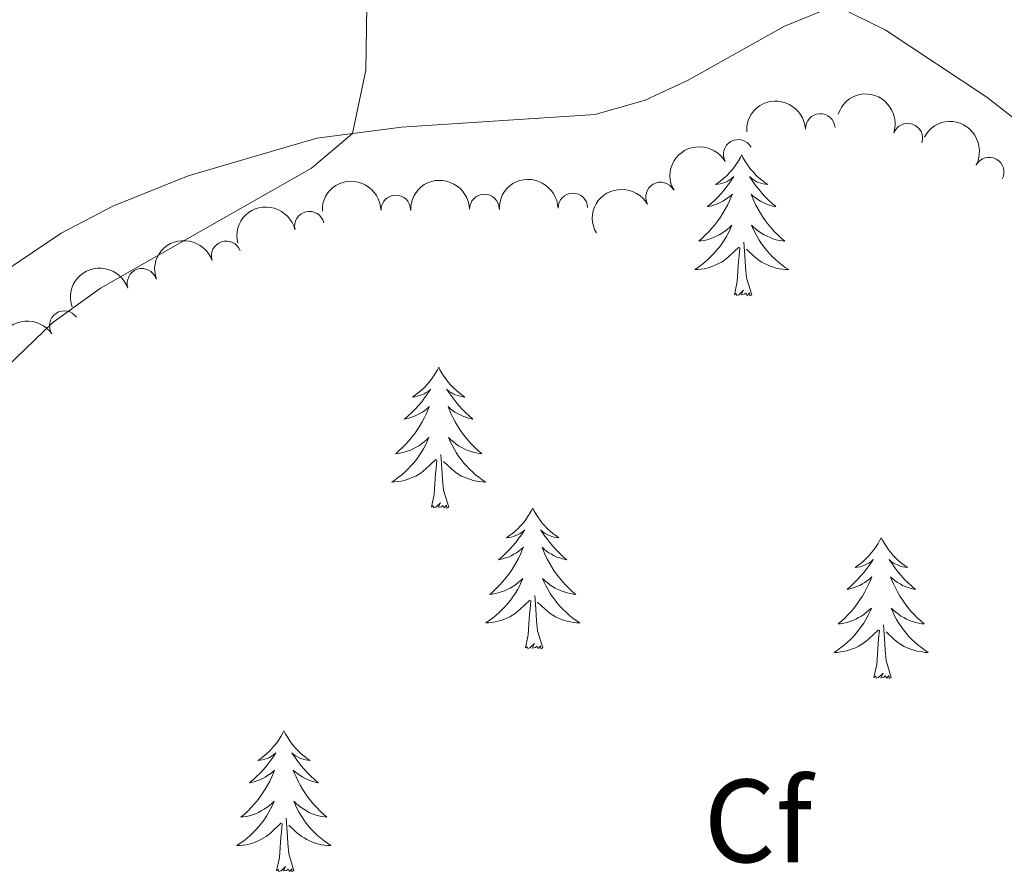
# Model space of a CAD drawing. Units: metres. Extents: x 644537 to 649054, y 713557 to 716620.
# Drawn here: x 647341 to 647424, y 714630 to 714702 of the extents above; entities that cross this region are included whole.
import ezdxf
from ezdxf.enums import TextEntityAlignment as Align

# ---------------------------------------------------------------- set-up
doc = ezdxf.new("R2010")
doc.units = ezdxf.units.M
doc.header["$MEASUREMENT"] = 0
for name, color, linetype, lineweight in [('Carátula', 7, 'Continuous', 5), ('Elementos auxiliares', 7, 'Continuous', 5), ('Entidades rústicas y varios', 7, 'Continuous', 5), ('Relieve y altimetría', 7, 'Continuous', 5), ('Viales y ferrocarril', 7, 'Continuous', 5)]:
    doc.layers.add(name, color=color, linetype=linetype, lineweight=lineweight)
doc.styles.add('Style-arial', font='arial.shx', dxfattribs={"bigfont": 'arialbig.shx'})

msp = doc.modelspace()

# ---------------------------------------------------------------- linework, layer by layer
at = {"layer": 'Carátula', "color": 7, "linetype": 'Continuous', "lineweight": 5}
msp.add_3dface([(644600.3700000001, 713556.81), (649054.3700000001, 713651.1599999999), (648991.48, 716620.5), (644537.47, 716526.1599999999)], dxfattribs=at)
at = {"layer": 'Elementos auxiliares', "color": 250, "linetype": 'Continuous', "lineweight": 5}
msp.add_3dface([(648886.74, 714041.48), (645466.31, 713969.03), (645417.8800000001, 716282.4299999999), (648837.1799999999, 716354.8900000001)], dxfattribs=at)
at = {"layer": 'Entidades rústicas y varios', "color": 92, "linetype": 'Continuous', "lineweight": 5, "flags": 128}
for points in [[(647402.1000000001, 714690.56), (647401.99, 714690.3400000001), (647401.8300000001, 714690.0700000001), (647401.6599999999, 714689.8), (647401.48, 714689.55), (647401.29, 714689.3), (647401.0800000001, 714689.06), (647400.8600000001, 714688.8300000001), (647400.6300000001, 714688.6200000001), (647400.3899999999, 714688.4199999999), (647400.1399999999, 714688.22), (647399.8800000001, 714688.05), (647400.0800000001, 714688.0700000001), (647400.28, 714688.1100000001), (647400.48, 714688.1599999999), (647400.6799999999, 714688.23), (647400.8700000001, 714688.3200000001), (647401.05, 714688.4199999999), (647401.22, 714688.53), (647401.4299999999, 714688.72), (647401.3800000001, 714688.6499999999), (647401.1599999999, 714688.31), (647400.9099999999, 714687.97), (647400.6599999999, 714687.6499999999), (647400.3899999999, 714687.3300000001), (647400.1100000001, 714687.02), (647399.8200000001, 714686.73), (647399.51, 714686.45), (647399.2, 714686.1799999999), (647399.3200000001, 714686.2), (647399.5700000001, 714686.26), (647399.81, 714686.3300000001), (647400.05, 714686.4199999999), (647400.28, 714686.52), (647400.5, 714686.6400000001), (647400.72, 714686.77), (647400.9199999999, 714686.9199999999), (647401.1200000001, 714687.0700000001), (647401.31, 714687.24), (647401.22, 714687.02), (647401.06, 714686.6599999999), (647400.8899999999, 714686.31), (647400.71, 714685.96), (647400.51, 714685.6200000001), (647400.3, 714685.29), (647400.0700000001, 714684.97), (647399.8300000001, 714684.6499999999), (647399.5800000001, 714684.3500000001), (647399.3200000001, 714684.06), (647399.04, 714683.78), (647398.75, 714683.51), (647398.46, 714683.25), (647398.6499999999, 714683.28), (647398.9199999999, 714683.3200000001), (647399.1799999999, 714683.3800000001), (647399.44, 714683.46), (647399.7, 714683.56), (647399.94, 714683.6699999999), (647400.19, 714683.79), (647400.4199999999, 714683.9299999999), (647400.6399999999, 714684.0800000001), (647400.8600000001, 714684.24), (647401.0700000001, 714684.4199999999), (647401.26, 714684.6000000001), (647401.1200000001, 714684.28), (647400.97, 714683.96), (647400.8, 714683.6400000001), (647400.6100000001, 714683.3400000001), (647400.4199999999, 714683.04), (647400.21, 714682.75), (647399.98, 714682.48), (647399.75, 714682.21), (647399.5, 714681.95), (647399.24, 714681.7), (647398.98, 714681.47), (647398.7, 714681.25), (647398.4099999999, 714681.04), (647398.1200000001, 714680.8500000001), (647398.3800000001, 714680.8600000001), (647398.6499999999, 714680.8800000001), (647398.9099999999, 714680.9199999999), (647399.1699999999, 714680.98), (647399.4199999999, 714681.05), (647399.6699999999, 714681.1400000001), (647399.9199999999, 714681.24), (647400.1499999999, 714681.3600000001), (647400.3800000001, 714681.49), (647400.6100000001, 714681.6300000001), (647400.8200000001, 714681.79), (647401.02, 714681.96), (647401.8700000001, 714682.76)], [(647402.1000000001, 714690.56), (647402.21, 714690.3400000001), (647402.3600000001, 714690.0700000001), (647402.53, 714689.8), (647402.71, 714689.55), (647402.9099999999, 714689.3), (647403.1200000001, 714689.06), (647403.3300000001, 714688.8300000001), (647403.56, 714688.6200000001), (647403.8, 714688.4199999999), (647404.06, 714688.22), (647404.3200000001, 714688.05), (647404.1200000001, 714688.0700000001), (647403.9099999999, 714688.1100000001), (647403.71, 714688.1599999999), (647403.52, 714688.23), (647403.3300000001, 714688.3200000001), (647403.1499999999, 714688.4199999999), (647402.98, 714688.53), (647402.77, 714688.72), (647402.81, 714688.6499999999), (647403.04, 714688.31), (647403.28, 714687.97), (647403.54, 714687.6499999999), (647403.81, 714687.3300000001), (647404.0900000001, 714687.02), (647404.3800000001, 714686.73), (647404.6799999999, 714686.45), (647405, 714686.1799999999), (647404.8700000001, 714686.2), (647404.6300000001, 714686.26), (647404.3800000001, 714686.3300000001), (647404.1499999999, 714686.4199999999), (647403.9199999999, 714686.52), (647403.69, 714686.6400000001), (647403.48, 714686.77), (647403.27, 714686.9199999999), (647403.0700000001, 714687.0700000001), (647402.8899999999, 714687.24), (647402.98, 714687.02), (647403.1300000001, 714686.6599999999), (647403.3, 714686.31), (647403.49, 714685.96), (647403.69, 714685.6200000001), (647403.8999999999, 714685.29), (647404.1300000001, 714684.97), (647404.3600000001, 714684.6499999999), (647404.6200000001, 714684.3500000001), (647404.8800000001, 714684.06), (647405.1599999999, 714683.78), (647405.44, 714683.51), (647405.74, 714683.25), (647405.54, 714683.28), (647405.28, 714683.3200000001), (647405.01, 714683.3800000001), (647404.75, 714683.46), (647404.5, 714683.56), (647404.25, 714683.6699999999), (647404.01, 714683.79), (647403.78, 714683.9299999999), (647403.55, 714684.0800000001), (647403.3400000001, 714684.24), (647403.1300000001, 714684.4199999999), (647402.9299999999, 714684.6000000001), (647403.0800000001, 714684.28), (647403.23, 714683.96), (647403.3999999999, 714683.6400000001), (647403.5800000001, 714683.3400000001), (647403.78, 714683.04), (647403.99, 714682.75), (647404.21, 714682.48), (647404.45, 714682.21), (647404.69, 714681.95), (647404.95, 714681.7), (647405.22, 714681.47), (647405.5, 714681.25), (647405.79, 714681.04), (647406.0800000001, 714680.8500000001), (647405.81, 714680.8600000001), (647405.55, 714680.8800000001), (647405.29, 714680.9199999999), (647405.03, 714680.98), (647404.77, 714681.05), (647404.52, 714681.1400000001), (647404.28, 714681.24), (647404.04, 714681.3600000001), (647403.81, 714681.49), (647403.5900000001, 714681.6300000001), (647403.3800000001, 714681.79), (647403.1699999999, 714681.96), (647402.52, 714682.5800000001)], [(647401.48, 714678.71), (647401.72, 714679.8300000001), (647401.8400000001, 714681.5700000001), (647401.8800000001, 714682), (647401.95, 714682.73)], [(647402.95, 714678.71), (647402.52, 714680.1499999999), (647402.4299999999, 714681.06), (647402.3800000001, 714682), (647402.28, 714683.1699999999)], [(647402.95, 714678.71), (647402.78, 714678.6400000001), (647402.76, 714678.8800000001), (647402.5700000001, 714678.6599999999), (647402.44, 714678.8600000001), (647402.3200000001, 714678.76), (647402.05, 714678.7), (647402.25, 714679.1000000001), (647401.8600000001, 714678.72), (647401.6799999999, 714678.6599999999), (647401.6399999999, 714678.8200000001), (647401.48, 714678.71)], [(647376.44, 714672.5800000001), (647376.3300000001, 714672.3600000001), (647376.1699999999, 714672.0800000001), (647376.01, 714671.8200000001), (647375.8200000001, 714671.56), (647375.6300000001, 714671.31), (647375.4199999999, 714671.0700000001), (647375.2, 714670.8500000001), (647374.97, 714670.6300000001), (647374.73, 714670.4299999999), (647374.48, 714670.24), (647374.22, 714670.06), (647374.4199999999, 714670.0800000001), (647374.6200000001, 714670.1200000001), (647374.8200000001, 714670.1799999999), (647375.02, 714670.24), (647375.21, 714670.3300000001), (647375.3899999999, 714670.4299999999), (647375.56, 714670.54), (647375.77, 714670.73), (647375.73, 714670.6699999999), (647375.5, 714670.3200000001), (647375.25, 714669.99), (647375, 714669.6599999999), (647374.73, 714669.3400000001), (647374.45, 714669.04), (647374.1599999999, 714668.74), (647373.8600000001, 714668.46), (647373.54, 714668.19), (647373.6699999999, 714668.21), (647373.9099999999, 714668.27), (647374.1499999999, 714668.3400000001), (647374.3899999999, 714668.4299999999), (647374.6200000001, 714668.54), (647374.8400000001, 714668.6499999999), (647375.06, 714668.78), (647375.27, 714668.9299999999), (647375.46, 714669.0900000001), (647375.6499999999, 714669.26), (647375.56, 714669.04), (647375.4099999999, 714668.6699999999), (647375.24, 714668.3200000001), (647375.05, 714667.97), (647374.8500000001, 714667.6300000001), (647374.6399999999, 714667.3), (647374.4099999999, 714666.98), (647374.1699999999, 714666.6699999999), (647373.9199999999, 714666.3600000001), (647373.6599999999, 714666.0700000001), (647373.3800000001, 714665.79), (647373.1000000001, 714665.52), (647372.8, 714665.26), (647373, 714665.29), (647373.26, 714665.3400000001), (647373.52, 714665.3999999999), (647373.78, 714665.48), (647374.04, 714665.5700000001), (647374.29, 714665.6799999999), (647374.53, 714665.8), (647374.76, 714665.94), (647374.99, 714666.0900000001), (647375.2, 714666.26), (647375.4099999999, 714666.4299999999), (647375.6000000001, 714666.6200000001), (647375.46, 714666.29), (647375.31, 714665.97), (647375.1399999999, 714665.6599999999), (647374.96, 714665.3500000001), (647374.76, 714665.06), (647374.55, 714664.77), (647374.3300000001, 714664.49), (647374.0900000001, 714664.22), (647373.8400000001, 714663.96), (647373.5900000001, 714663.72), (647373.3200000001, 714663.48), (647373.04, 714663.26), (647372.75, 714663.05), (647372.46, 714662.8600000001), (647372.72, 714662.8700000001), (647372.99, 714662.8999999999), (647373.25, 714662.94), (647373.51, 714662.99), (647373.76, 714663.0700000001), (647374.01, 714663.1499999999), (647374.26, 714663.26), (647374.5, 714663.3700000001), (647374.73, 714663.5), (647374.95, 714663.6499999999), (647375.1599999999, 714663.81), (647375.3600000001, 714663.98), (647376.21, 714664.78)], [(647376.44, 714672.5800000001), (647376.55, 714672.3600000001), (647376.71, 714672.0800000001), (647376.8700000001, 714671.8200000001), (647377.06, 714671.56), (647377.25, 714671.31), (647377.46, 714671.0700000001), (647377.6799999999, 714670.8500000001), (647377.9099999999, 714670.6300000001), (647378.1499999999, 714670.4299999999), (647378.3999999999, 714670.24), (647378.6599999999, 714670.06), (647378.46, 714670.0800000001), (647378.26, 714670.1200000001), (647378.06, 714670.1799999999), (647377.8600000001, 714670.24), (647377.6699999999, 714670.3300000001), (647377.49, 714670.4299999999), (647377.3200000001, 714670.54), (647377.1100000001, 714670.73), (647377.1499999999, 714670.6699999999), (647377.3800000001, 714670.3200000001), (647377.6300000001, 714669.99), (647377.8800000001, 714669.6599999999), (647378.1499999999, 714669.3400000001), (647378.4299999999, 714669.04), (647378.72, 714668.74), (647379.02, 714668.46), (647379.3400000001, 714668.19), (647379.21, 714668.21), (647378.97, 714668.27), (647378.73, 714668.3400000001), (647378.49, 714668.4299999999), (647378.26, 714668.54), (647378.04, 714668.6499999999), (647377.8200000001, 714668.78), (647377.6100000001, 714668.9299999999), (647377.4199999999, 714669.0900000001), (647377.23, 714669.26), (647377.3200000001, 714669.04), (647377.47, 714668.6699999999), (647377.6399999999, 714668.3200000001), (647377.8300000001, 714667.97), (647378.03, 714667.6300000001), (647378.24, 714667.3), (647378.47, 714666.98), (647378.71, 714666.6699999999), (647378.96, 714666.3600000001), (647379.22, 714666.0700000001), (647379.5, 714665.79), (647379.78, 714665.52), (647380.0800000001, 714665.26), (647379.8800000001, 714665.29), (647379.6200000001, 714665.3400000001), (647379.3600000001, 714665.3999999999), (647379.1000000001, 714665.48), (647378.8400000001, 714665.5700000001), (647378.5900000001, 714665.6799999999), (647378.3500000001, 714665.8), (647378.1200000001, 714665.94), (647377.8899999999, 714666.0900000001), (647377.6799999999, 714666.26), (647377.47, 714666.4299999999), (647377.28, 714666.6200000001), (647377.4199999999, 714666.29), (647377.5700000001, 714665.97), (647377.74, 714665.6599999999), (647377.9199999999, 714665.3500000001), (647378.1200000001, 714665.06), (647378.3300000001, 714664.77), (647378.55, 714664.49), (647378.79, 714664.22), (647379.04, 714663.96), (647379.29, 714663.72), (647379.56, 714663.48), (647379.8400000001, 714663.26), (647380.1300000001, 714663.05), (647380.4199999999, 714662.8600000001), (647380.1599999999, 714662.8700000001), (647379.8899999999, 714662.8999999999), (647379.6300000001, 714662.94), (647379.3700000001, 714662.99), (647379.1200000001, 714663.0700000001), (647378.8700000001, 714663.1499999999), (647378.6200000001, 714663.26), (647378.3800000001, 714663.3700000001), (647378.1499999999, 714663.5), (647377.9299999999, 714663.6499999999), (647377.72, 714663.81), (647377.52, 714663.98), (647376.8600000001, 714664.6000000001)], [(647377.29, 714660.73), (647376.8600000001, 714662.1699999999), (647376.77, 714663.0700000001), (647376.72, 714664.02), (647376.6200000001, 714665.1799999999)], [(647375.8200000001, 714660.73), (647376.0700000001, 714661.8400000001), (647376.1799999999, 714663.5900000001), (647376.23, 714664.02), (647376.29, 714664.74)], [(647377.29, 714660.73), (647377.1200000001, 714660.6599999999), (647377.1000000001, 714660.8999999999), (647376.9099999999, 714660.6799999999), (647376.79, 714660.8800000001), (647376.6699999999, 714660.77), (647376.3999999999, 714660.72), (647376.5900000001, 714661.1100000001), (647376.21, 714660.73), (647376.02, 714660.6799999999), (647375.98, 714660.8400000001), (647375.8200000001, 714660.73)], [(647384.3999999999, 714660.6599999999), (647384.29, 714660.44), (647384.1300000001, 714660.1599999999), (647383.97, 714659.8999999999), (647383.78, 714659.6400000001), (647383.5900000001, 714659.3900000001), (647383.3800000001, 714659.1599999999), (647383.1599999999, 714658.9299999999), (647382.9299999999, 714658.71), (647382.69, 714658.51), (647382.44, 714658.3200000001), (647382.1799999999, 714658.1400000001), (647382.3800000001, 714658.1599999999), (647382.5800000001, 714658.2), (647382.78, 714658.26), (647382.98, 714658.3300000001), (647383.1699999999, 714658.4099999999), (647383.3500000001, 714658.51), (647383.52, 714658.6200000001), (647383.73, 714658.81), (647383.69, 714658.75), (647383.46, 714658.3999999999), (647383.21, 714658.0700000001), (647382.96, 714657.74), (647382.69, 714657.4199999999), (647382.4099999999, 714657.1200000001), (647382.1200000001, 714656.8300000001), (647381.8200000001, 714656.54), (647381.5, 714656.27), (647381.6300000001, 714656.3), (647381.8700000001, 714656.3500000001), (647382.1100000001, 714656.4299999999), (647382.3500000001, 714656.51), (647382.5800000001, 714656.6200000001), (647382.8, 714656.74), (647383.02, 714656.8700000001), (647383.23, 714657.01), (647383.4199999999, 714657.1699999999), (647383.6100000001, 714657.3400000001), (647383.52, 714657.1200000001), (647383.3700000001, 714656.76), (647383.2, 714656.3999999999), (647383.01, 714656.05), (647382.81, 714655.71), (647382.6000000001, 714655.3800000001), (647382.3700000001, 714655.06), (647382.1300000001, 714654.75), (647381.8800000001, 714654.45), (647381.6200000001, 714654.1499999999), (647381.3400000001, 714653.8700000001), (647381.06, 714653.6000000001), (647380.76, 714653.3400000001), (647380.96, 714653.3700000001), (647381.22, 714653.4199999999), (647381.48, 714653.48), (647381.74, 714653.56), (647382, 714653.6499999999), (647382.25, 714653.76), (647382.49, 714653.8800000001), (647382.72, 714654.02), (647382.95, 714654.1699999999), (647383.1599999999, 714654.3400000001), (647383.3700000001, 714654.51), (647383.56, 714654.7), (647383.4199999999, 714654.3700000001), (647383.27, 714654.05), (647383.1000000001, 714653.74), (647382.9199999999, 714653.4299999999), (647382.72, 714653.1400000001), (647382.51, 714652.8500000001), (647382.29, 714652.5700000001), (647382.05, 714652.3), (647381.8, 714652.04), (647381.55, 714651.8), (647381.28, 714651.56), (647381, 714651.3400000001), (647380.71, 714651.1300000001), (647380.4199999999, 714650.94), (647380.6799999999, 714650.95), (647380.95, 714650.98), (647381.21, 714651.02), (647381.47, 714651.0800000001), (647381.72, 714651.1499999999), (647381.97, 714651.23), (647382.22, 714651.3400000001), (647382.46, 714651.45), (647382.69, 714651.5800000001), (647382.9099999999, 714651.73), (647383.1200000001, 714651.8900000001), (647383.3200000001, 714652.06), (647384.1699999999, 714652.8600000001)], [(647384.3999999999, 714660.6599999999), (647384.51, 714660.44), (647384.6699999999, 714660.1599999999), (647384.8300000001, 714659.8999999999), (647385.02, 714659.6400000001), (647385.21, 714659.3900000001), (647385.4199999999, 714659.1599999999), (647385.6399999999, 714658.9299999999), (647385.8700000001, 714658.71), (647386.1100000001, 714658.51), (647386.3600000001, 714658.3200000001), (647386.6200000001, 714658.1400000001), (647386.4199999999, 714658.1599999999), (647386.22, 714658.2), (647386.02, 714658.26), (647385.8200000001, 714658.3300000001), (647385.6300000001, 714658.4099999999), (647385.45, 714658.51), (647385.28, 714658.6200000001), (647385.0700000001, 714658.81), (647385.1100000001, 714658.75), (647385.3400000001, 714658.3999999999), (647385.5900000001, 714658.0700000001), (647385.8400000001, 714657.74), (647386.1100000001, 714657.4199999999), (647386.3899999999, 714657.1200000001), (647386.6799999999, 714656.8300000001), (647386.98, 714656.54), (647387.3, 714656.27), (647387.1699999999, 714656.3), (647386.9299999999, 714656.3500000001), (647386.69, 714656.4299999999), (647386.45, 714656.51), (647386.22, 714656.6200000001), (647386, 714656.74), (647385.78, 714656.8700000001), (647385.5700000001, 714657.01), (647385.3800000001, 714657.1699999999), (647385.19, 714657.3400000001), (647385.28, 714657.1200000001), (647385.4299999999, 714656.76), (647385.6000000001, 714656.3999999999), (647385.79, 714656.05), (647385.99, 714655.71), (647386.2, 714655.3800000001), (647386.4299999999, 714655.06), (647386.6699999999, 714654.75), (647386.9199999999, 714654.45), (647387.1799999999, 714654.1499999999), (647387.46, 714653.8700000001), (647387.74, 714653.6000000001), (647388.04, 714653.3400000001), (647387.8400000001, 714653.3700000001), (647387.5800000001, 714653.4199999999), (647387.3200000001, 714653.48), (647387.06, 714653.56), (647386.8, 714653.6499999999), (647386.55, 714653.76), (647386.31, 714653.8800000001), (647386.0800000001, 714654.02), (647385.8500000001, 714654.1699999999), (647385.6399999999, 714654.3400000001), (647385.4299999999, 714654.51), (647385.24, 714654.7), (647385.3800000001, 714654.3700000001), (647385.53, 714654.05), (647385.7, 714653.74), (647385.8800000001, 714653.4299999999), (647386.0800000001, 714653.1400000001), (647386.29, 714652.8500000001), (647386.51, 714652.5700000001), (647386.75, 714652.3), (647387, 714652.04), (647387.25, 714651.8), (647387.52, 714651.56), (647387.8, 714651.3400000001), (647388.0900000001, 714651.1300000001), (647388.3800000001, 714650.94), (647388.1200000001, 714650.95), (647387.8500000001, 714650.98), (647387.5900000001, 714651.02), (647387.3300000001, 714651.0800000001), (647387.0800000001, 714651.1499999999), (647386.8300000001, 714651.23), (647386.5800000001, 714651.3400000001), (647386.3400000001, 714651.45), (647386.1100000001, 714651.5800000001), (647385.8899999999, 714651.73), (647385.6799999999, 714651.8900000001), (647385.48, 714652.06), (647384.8200000001, 714652.6799999999)], [(647413.9199999999, 714658.1499999999), (647413.8, 714657.9299999999), (647413.6499999999, 714657.6599999999), (647413.48, 714657.3900000001), (647413.3, 714657.1300000001), (647413.1000000001, 714656.8800000001), (647412.8999999999, 714656.6499999999), (647412.6799999999, 714656.4199999999), (647412.45, 714656.2), (647412.21, 714656), (647411.96, 714655.81), (647411.7, 714655.6300000001), (647411.8999999999, 714655.6599999999), (647412.1000000001, 714655.69), (647412.3, 714655.75), (647412.49, 714655.8200000001), (647412.6799999999, 714655.8999999999), (647412.8600000001, 714656), (647413.04, 714656.1100000001), (647413.24, 714656.3), (647413.2, 714656.24), (647412.97, 714655.8999999999), (647412.73, 714655.56), (647412.47, 714655.23), (647412.2, 714654.9199999999), (647411.9199999999, 714654.6100000001), (647411.6300000001, 714654.3200000001), (647411.3300000001, 714654.04), (647411.02, 714653.76), (647411.1399999999, 714653.79), (647411.3899999999, 714653.8400000001), (647411.6300000001, 714653.9199999999), (647411.8600000001, 714654.01), (647412.1000000001, 714654.1100000001), (647412.3200000001, 714654.23), (647412.54, 714654.3600000001), (647412.74, 714654.5), (647412.94, 714654.6599999999), (647413.1300000001, 714654.8300000001), (647413.04, 714654.6100000001), (647412.8800000001, 714654.25), (647412.71, 714653.8900000001), (647412.53, 714653.55), (647412.3300000001, 714653.21), (647412.1100000001, 714652.8800000001), (647411.8899999999, 714652.55), (647411.6499999999, 714652.24), (647411.3999999999, 714651.94), (647411.1300000001, 714651.6499999999), (647410.8600000001, 714651.3600000001), (647410.5700000001, 714651.1000000001), (647410.27, 714650.8400000001), (647410.47, 714650.8600000001), (647410.74, 714650.9099999999), (647411, 714650.97), (647411.26, 714651.05), (647411.51, 714651.1400000001), (647411.76, 714651.25), (647412, 714651.3800000001), (647412.24, 714651.51), (647412.46, 714651.6599999999), (647412.6799999999, 714651.8300000001), (647412.8800000001, 714652), (647413.0800000001, 714652.19), (647412.94, 714651.8600000001), (647412.78, 714651.54), (647412.6100000001, 714651.23), (647412.4299999999, 714650.9199999999), (647412.23, 714650.6300000001), (647412.02, 714650.3400000001), (647411.8, 714650.06), (647411.5700000001, 714649.79), (647411.3200000001, 714649.54), (647411.06, 714649.29), (647410.79, 714649.06), (647410.51, 714648.8400000001), (647410.22, 714648.6300000001), (647409.94, 714648.44), (647410.2, 714648.44), (647410.46, 714648.47), (647410.72, 714648.51), (647410.98, 714648.5700000001), (647411.24, 714648.6400000001), (647411.49, 714648.73), (647411.73, 714648.8300000001), (647411.97, 714648.94), (647412.2, 714649.0800000001), (647412.4199999999, 714649.22), (647412.6399999999, 714649.3800000001), (647412.8400000001, 714649.55), (647413.69, 714650.3500000001)], [(647413.9199999999, 714658.1499999999), (647414.03, 714657.9299999999), (647414.1799999999, 714657.6599999999), (647414.3500000001, 714657.3900000001), (647414.53, 714657.1300000001), (647414.72, 714656.8800000001), (647414.9299999999, 714656.6499999999), (647415.1499999999, 714656.4199999999), (647415.3800000001, 714656.2), (647415.6200000001, 714656), (647415.8700000001, 714655.81), (647416.1300000001, 714655.6300000001), (647415.9299999999, 714655.6599999999), (647415.73, 714655.69), (647415.53, 714655.75), (647415.3400000001, 714655.8200000001), (647415.1499999999, 714655.8999999999), (647414.97, 714656), (647414.79, 714656.1100000001), (647414.5900000001, 714656.3), (647414.6300000001, 714656.24), (647414.8600000001, 714655.8999999999), (647415.1000000001, 714655.56), (647415.3600000001, 714655.23), (647415.6200000001, 714654.9199999999), (647415.8999999999, 714654.6100000001), (647416.2, 714654.3200000001), (647416.5, 714654.04), (647416.81, 714653.76), (647416.69, 714653.79), (647416.44, 714653.8400000001), (647416.2, 714653.9199999999), (647415.96, 714654.01), (647415.73, 714654.1100000001), (647415.51, 714654.23), (647415.3, 714654.3600000001), (647415.0900000001, 714654.5), (647414.8899999999, 714654.6599999999), (647414.7, 714654.8300000001), (647414.79, 714654.6100000001), (647414.95, 714654.25), (647415.1200000001, 714653.8900000001), (647415.3, 714653.55), (647415.5, 714653.21), (647415.72, 714652.8800000001), (647415.94, 714652.55), (647416.1799999999, 714652.24), (647416.4299999999, 714651.94), (647416.7, 714651.6499999999), (647416.97, 714651.3600000001), (647417.26, 714651.1000000001), (647417.56, 714650.8400000001), (647417.3600000001, 714650.8600000001), (647417.0900000001, 714650.9099999999), (647416.8300000001, 714650.97), (647416.5700000001, 714651.05), (647416.3200000001, 714651.1400000001), (647416.0700000001, 714651.25), (647415.8300000001, 714651.3800000001), (647415.5900000001, 714651.51), (647415.3700000001, 714651.6599999999), (647415.1499999999, 714651.8300000001), (647414.95, 714652), (647414.75, 714652.19), (647414.8899999999, 714651.8600000001), (647415.05, 714651.54), (647415.22, 714651.23), (647415.3999999999, 714650.9199999999), (647415.6000000001, 714650.6300000001), (647415.81, 714650.3400000001), (647416.03, 714650.06), (647416.26, 714649.79), (647416.51, 714649.54), (647416.77, 714649.29), (647417.04, 714649.06), (647417.3200000001, 714648.8400000001), (647417.6000000001, 714648.6300000001), (647417.8999999999, 714648.44), (647417.6300000001, 714648.44), (647417.3700000001, 714648.47), (647417.1000000001, 714648.51), (647416.8500000001, 714648.5700000001), (647416.5900000001, 714648.6400000001), (647416.3400000001, 714648.73), (647416.1000000001, 714648.8300000001), (647415.8600000001, 714648.94), (647415.6300000001, 714649.0800000001), (647415.4099999999, 714649.22), (647415.19, 714649.3800000001), (647414.99, 714649.55), (647414.3300000001, 714650.1699999999)], [(647383.78, 714648.81), (647384.03, 714649.9199999999), (647384.1399999999, 714651.6699999999), (647384.19, 714652.1000000001), (647384.25, 714652.8200000001)], [(647385.25, 714648.81), (647384.8200000001, 714650.25), (647384.73, 714651.1499999999), (647384.6799999999, 714652.1000000001), (647384.5800000001, 714653.26)], [(647413.3, 714646.3), (647413.54, 714647.4199999999), (647413.6499999999, 714649.1599999999), (647413.7, 714649.5900000001), (647413.76, 714650.3200000001)], [(647414.77, 714646.3), (647414.3400000001, 714647.74), (647414.25, 714648.6400000001), (647414.2, 714649.5900000001), (647414.1000000001, 714650.76)], [(647385.25, 714648.81), (647385.0800000001, 714648.74), (647385.06, 714648.98), (647384.8700000001, 714648.76), (647384.75, 714648.96), (647384.6300000001, 714648.8500000001), (647384.3600000001, 714648.8), (647384.55, 714649.19), (647384.1699999999, 714648.81), (647383.98, 714648.76), (647383.94, 714648.9199999999), (647383.78, 714648.81)], [(647414.77, 714646.3), (647414.5900000001, 714646.23), (647414.5700000001, 714646.47), (647414.3800000001, 714646.25), (647414.26, 714646.45), (647414.1399999999, 714646.3400000001), (647413.8700000001, 714646.29), (647414.0700000001, 714646.6799999999), (647413.6799999999, 714646.3), (647413.49, 714646.25), (647413.45, 714646.4099999999), (647413.3, 714646.3)], [(647363.3300000001, 714641.79), (647363.22, 714641.5700000001), (647363.0700000001, 714641.3), (647362.8999999999, 714641.03), (647362.72, 714640.77), (647362.52, 714640.52), (647362.3200000001, 714640.29), (647362.1000000001, 714640.06), (647361.8700000001, 714639.8400000001), (647361.6300000001, 714639.6400000001), (647361.3800000001, 714639.45), (647361.1200000001, 714639.27), (647361.31, 714639.3), (647361.52, 714639.3300000001), (647361.72, 714639.3900000001), (647361.9099999999, 714639.46), (647362.1000000001, 714639.54), (647362.28, 714639.6400000001), (647362.46, 714639.75), (647362.6599999999, 714639.94), (647362.6200000001, 714639.8800000001), (647362.3899999999, 714639.54), (647362.1499999999, 714639.2), (647361.8899999999, 714638.8700000001), (647361.6200000001, 714638.56), (647361.3400000001, 714638.25), (647361.05, 714637.96), (647360.75, 714637.6799999999), (647360.4299999999, 714637.3999999999), (647360.56, 714637.4299999999), (647360.8, 714637.48), (647361.05, 714637.56), (647361.28, 714637.6499999999), (647361.51, 714637.75), (647361.74, 714637.8700000001), (647361.95, 714638), (647362.1599999999, 714638.1400000001), (647362.3600000001, 714638.3), (647362.54, 714638.47), (647362.46, 714638.25), (647362.3, 714637.8900000001), (647362.1300000001, 714637.53), (647361.94, 714637.19), (647361.74, 714636.8500000001), (647361.53, 714636.52), (647361.3, 714636.19), (647361.06, 714635.8800000001), (647360.81, 714635.5800000001), (647360.55, 714635.29), (647360.28, 714635), (647359.99, 714634.74), (647359.69, 714634.48), (647359.8899999999, 714634.5), (647360.1499999999, 714634.55), (647360.4199999999, 714634.6100000001), (647360.6799999999, 714634.69), (647360.9299999999, 714634.78), (647361.1799999999, 714634.8900000001), (647361.4199999999, 714635.02), (647361.6499999999, 714635.1499999999), (647361.8800000001, 714635.3), (647362.1000000001, 714635.47), (647362.3, 714635.6400000001), (647362.5, 714635.8300000001), (647362.3600000001, 714635.5), (647362.2, 714635.1799999999), (647362.03, 714634.8700000001), (647361.8500000001, 714634.56), (647361.6499999999, 714634.27), (647361.44, 714633.98), (647361.22, 714633.7), (647360.98, 714633.4299999999), (647360.74, 714633.1799999999), (647360.48, 714632.9299999999), (647360.21, 714632.7), (647359.9299999999, 714632.48), (647359.6399999999, 714632.27), (647359.3500000001, 714632.0800000001), (647359.6200000001, 714632.0800000001), (647359.8800000001, 714632.1100000001), (647360.1399999999, 714632.1499999999), (647360.3999999999, 714632.21), (647360.6599999999, 714632.28), (647360.9099999999, 714632.3700000001), (647361.1499999999, 714632.47), (647361.3899999999, 714632.5800000001), (647361.6200000001, 714632.72), (647361.8400000001, 714632.8600000001), (647362.05, 714633.02), (647362.26, 714633.19), (647363.1000000001, 714633.99)], [(647363.3300000001, 714641.79), (647363.44, 714641.5700000001), (647363.6000000001, 714641.3), (647363.77, 714641.03), (647363.95, 714640.77), (647364.1399999999, 714640.52), (647364.3500000001, 714640.29), (647364.5700000001, 714640.06), (647364.8, 714639.8400000001), (647365.04, 714639.6400000001), (647365.29, 714639.45), (647365.55, 714639.27), (647365.3500000001, 714639.3), (647365.1499999999, 714639.3300000001), (647364.95, 714639.3900000001), (647364.75, 714639.46), (647364.56, 714639.54), (647364.3800000001, 714639.6400000001), (647364.21, 714639.75), (647364, 714639.94), (647364.04, 714639.8800000001), (647364.28, 714639.54), (647364.52, 714639.2), (647364.77, 714638.8700000001), (647365.04, 714638.56), (647365.3200000001, 714638.25), (647365.6100000001, 714637.96), (647365.9199999999, 714637.6799999999), (647366.23, 714637.3999999999), (647366.1100000001, 714637.4299999999), (647365.8600000001, 714637.48), (647365.6200000001, 714637.56), (647365.3800000001, 714637.6499999999), (647365.1499999999, 714637.75), (647364.9299999999, 714637.8700000001), (647364.71, 714638), (647364.5, 714638.1400000001), (647364.31, 714638.3), (647364.1200000001, 714638.47), (647364.21, 714638.25), (647364.3600000001, 714637.8900000001), (647364.54, 714637.53), (647364.72, 714637.19), (647364.9199999999, 714636.8500000001), (647365.1300000001, 714636.52), (647365.3600000001, 714636.19), (647365.6000000001, 714635.8800000001), (647365.8500000001, 714635.5800000001), (647366.1100000001, 714635.29), (647366.3899999999, 714635), (647366.6799999999, 714634.74), (647366.97, 714634.48), (647366.78, 714634.5), (647366.51, 714634.55), (647366.25, 714634.6100000001), (647365.99, 714634.69), (647365.73, 714634.78), (647365.48, 714634.8900000001), (647365.24, 714635.02), (647365.01, 714635.1499999999), (647364.78, 714635.3), (647364.5700000001, 714635.47), (647364.3600000001, 714635.6400000001), (647364.1699999999, 714635.8300000001), (647364.31, 714635.5), (647364.46, 714635.1799999999), (647364.6300000001, 714634.8700000001), (647364.8200000001, 714634.56), (647365.01, 714634.27), (647365.22, 714633.98), (647365.45, 714633.7), (647365.6799999999, 714633.4299999999), (647365.9299999999, 714633.1799999999), (647366.1799999999, 714632.9299999999), (647366.45, 714632.7), (647366.73, 714632.48), (647367.02, 714632.27), (647367.31, 714632.0800000001), (647367.05, 714632.0800000001), (647366.78, 714632.1100000001), (647366.52, 714632.1499999999), (647366.26, 714632.21), (647366.01, 714632.28), (647365.76, 714632.3700000001), (647365.51, 714632.47), (647365.28, 714632.5800000001), (647365.05, 714632.72), (647364.8200000001, 714632.8600000001), (647364.6100000001, 714633.02), (647364.4099999999, 714633.19), (647363.75, 714633.81)], [(647364.1799999999, 714629.94), (647363.75, 714631.3800000001), (647363.6599999999, 714632.28), (647363.6200000001, 714633.23), (647363.52, 714634.3999999999)], [(647362.71, 714629.94), (647362.96, 714631.06), (647363.0700000001, 714632.8), (647363.1200000001, 714633.23), (647363.1799999999, 714633.96)], [(647364.1799999999, 714629.94), (647364.01, 714629.8700000001), (647363.99, 714630.1100000001), (647363.8, 714629.8900000001), (647363.6799999999, 714630.0900000001), (647363.56, 714629.98), (647363.29, 714629.9299999999), (647363.48, 714630.3200000001), (647363.1000000001, 714629.94), (647362.9099999999, 714629.8900000001), (647362.8700000001, 714630.05), (647362.71, 714629.94)]]:
    msp.add_lwpolyline(points, dxfattribs=at)
at = {"layer": 'Entidades rústicas y varios', "color": 92, "linetype": 'Continuous', "lineweight": 5}
for points in [[(647409.1499999999, 714702.8400000001, 481.18), (647405.72, 714701.46, 481.09), (647397.5700000001, 714696.8900000001, 480.83), (647393.9299999999, 714695.19, 480.72), (647389.69, 714693.98, 480.69), (647373.29, 714692.9199999999, 480.15), (647366.1100000001, 714691.98, 479.89), (647355.21, 714688.78, 479.49), (647348.8500000001, 714686.21, 479.21), (647344.46, 714683.9299999999, 478.91), (647339.6100000001, 714680.6599999999, 478.79), (647333.27, 714674.8900000001, 478.55), (647319.6699999999, 714658.6599999999, 478.13), (647316.6699999999, 714655.77, 477.94), (647315.55, 714655.78, 477.94), (647314.3200000001, 714657.3999999999, 477.97), (647310.75, 714676.3999999999, 478.32), (647309.5800000001, 714682.48, 478.27), (647299.46, 714723.1499999999, 478.69)], [(647427.3899999999, 714691.9199999999, 482.03), (647422.8700000001, 714695.45, 481.91), (647414.24, 714701.1599999999, 481.49), (647410.5, 714702.98, 481.35)]]:
    msp.add_polyline3d(points, dxfattribs=at)
at = {"layer": 'Entidades rústicas y varios', "color": 92, "linetype": 'Continuous', "lineweight": 5, "extrusion": (-0.1518531750875716, -0.1673671264968768, 0.974129795347623)}
msp.add_arc((-770.0748417258146, 939485.6393514536, -217451.6154473229), 2.516055640060343, 45.36446333574661, 225.9090503451192, dxfattribs=at)
at = {"layer": 'Entidades rústicas y varios', "color": 92, "linetype": 'Continuous', "lineweight": 5, "extrusion": (-0.2030022723451989, -0.09930367182880975, 0.974129795347623)}
msp.add_arc((-357512.1186650707, 872549.1604346125, -201922.7512146283), 2.516055640060341, 45.36446333574664, 225.9090503451193, dxfattribs=at)
at = {"layer": 'Entidades rústicas y varios', "color": 92, "linetype": 'Continuous', "lineweight": 5}
for centre, radius, start, end in [((647408.758495386, 714692.8008732616, 487.975434814082), 1.250091938746998, 3.135419129088918, 182.3489735480843), ((647416.1644465579, 714691.9863569788, 488.18), 1.250091938746998, 341.4197938060186, 160.6333482250139), ((647401.8028564579, 714690.6050105314, 487.8716916027513), 1.250091938746999, 29.72225564897968, 208.9358100679751), ((647423.061936222, 714689.1059505674, 488.2121942587826), 1.250091938746999, 332.1410875849531, 151.3546420039486), ((647395.2280689303, 714686.9970487333, 487.802549477702), 1.250091938746999, 29.72225564897968, 208.9358100679751), ((647372.8103947535, 714685.9045185053, 487.3820518901413), 1.250091938746999, 1.579583277602505, 180.7931376965979), ((647380.3084138359, 714685.9847970821, 487.5345811862553), 1.250091938746999, 1.579583277602505, 180.7931376965979), ((647387.8064329186, 714686.065075659, 487.6871104823693), 1.250091938746999, 1.579583277602505, 180.7931376965979), ((647365.4913937429, 714684.5243998321, 486.8544297439828), 1.250091938746998, 13.77042760464716, 192.9839820236426), ((647358.4384102945, 714682.0202359871, 486.355435660941), 1.250091938746998, 19.08514419299402, 198.2986986119894), ((647351.311522007, 714679.6881960889, 486.2174021467094), 1.250091938746998, 19.08514419299402, 198.2986986119894), ((647344.7296093355, 714676.1054877585, 486.0365248557329), 1.250091938746998, 34.23217265084268, 213.4457270698381)]:
    msp.add_arc(centre, radius, start, end, dxfattribs=at)
at = {"layer": 'Entidades rústicas y varios', "color": 92, "linetype": 'Continuous', "lineweight": 5, "extrusion": (-0.2163575622311409, -0.06527286634886056, 0.9741297953476231)}
msp.add_arc((-497235.3071824537, 804986.9967340352, -186248.9107521438), 2.516055640060341, 45.36446333574664, 225.9090503451193, dxfattribs=at)
at = {"layer": 'Entidades rústicas y varios', "color": 92, "linetype": 'Continuous', "lineweight": 5, "extrusion": (-0.06089000961733963, -0.2176316809308758, 0.9741297953476231)}
for centre in [(430892.2788251695, 840483.7331425729, -194484.1802556458), (430886.9193081814, 840478.6072061977, -194483.0620633832)]:
    msp.add_arc(centre, 2.516055640060342, 45.36446333574666, 225.9090503451193, dxfattribs=at)
at = {"layer": 'Entidades rústicas y varios', "color": 92, "linetype": 'Continuous', "lineweight": 5, "extrusion": (-0.1563413980909729, -0.1631824410252469, 0.9741297953476229)}
for centre in [(-26968.13326000067, 939094.9645496882, -217361.4350084923), (-26962.77462376672, 939100.1084908664, -217362.4717760007), (-26973.49189623439, 939089.8206085099, -217360.398240984)]:
    msp.add_arc(centre, 2.516055640060342, 45.36446333574662, 225.9090503451192, dxfattribs=at)
at = {"layer": 'Entidades rústicas y varios', "color": 92, "linetype": 'Continuous', "lineweight": 5, "extrusion": (-0.1183568363770891, -0.19251701508907, 0.9741297953476231)}
msp.add_arc((177178.6547104358, 923458.4944489619, -213734.6143934432), 2.516055640060341, 45.36446333574664, 225.9090503451193, dxfattribs=at)
at = {"layer": 'Entidades rústicas y varios', "color": 92, "linetype": 'Continuous', "lineweight": 5, "extrusion": (-0.1000158668583704, -0.202652333301561, 0.9741297953476229)}
for centre in [(264209.7119411262, 903496.5276619254, -209104.1319247596), (264204.3531041888, 903491.3868052668, -209103.0809920818)]:
    msp.add_arc(centre, 2.516055640060342, 45.36446333574663, 225.9090503451192, dxfattribs=at)
at = {"layer": 'Entidades rústicas y varios', "color": 92, "linetype": 'Continuous', "lineweight": 5, "extrusion": (-0.04358874109422702, -0.2217457180326571, 0.9741297953476231)}
msp.add_arc((497339.9760928513, 804851.2673544881, -186219.6562199139), 2.516055640060343, 45.36446333574663, 225.9090503451192, dxfattribs=at)
at = {"layer": 'Relieve y altimetría', "color": 30, "linetype": 'Continuous', "lineweight": 5, "elevation": 480, "flags": 128}
msp.add_lwpolyline([(647370.3600000001, 714703.1300000001), (647370.28, 714697.73), (647369.1499999999, 714692.3800000001), (647365.6699999999, 714689.44), (647347.81, 714679.29), (647343.75, 714676.3600000001), (647339.0700000001, 714671.8900000001)], dxfattribs=at)

# ---------------------------------------------------------------- texts
at = {"layer": 'Entidades rústicas y varios', "color": 92, "linetype": 'Continuous', "lineweight": 5, "style": 'Style-arial'}
msp.add_text('Cf', height=7.000020000000001, dxfattribs=at).set_placement((647403.4788056433, 714634.17001, 480.8), align=Align.MIDDLE_CENTER)

# ---------------------------------------------------------------- meshes
at = {"layer": 'Viales y ferrocarril', "color": 20, "linetype": 'Continuous', "lineweight": 5}
mesh = msp.add_polyface(dxfattribs=at)
corners = [(647109.9299999999, 714764.2100000002, 486.7800000000027), (647111.3, 714767.4600000002, 486.779999999998), (647115.6200000001, 714765.3, 486.5499999999959), (647113.8300000001, 714762.25, 486.5499999999856), (647120.3800000001, 714762.0700000001, 485.9599999999936), (647118.23, 714759.27, 485.9599999999936), (647121.8600000001, 714756.1000000003, 485.6300000000019), (647124.3600000001, 714758.5900000003, 485.6299999999906), (647127.9100000001, 714754.4900000002, 485.389999999987), (647125.1300000001, 714752.3200000003, 485.3900000000011), (647130.56, 714744.6400000004, 484.8299999999987), (647133.55, 714746.5100000002, 484.8299999999913), (647138.1099999999, 714738.1599999999, 484.3100000000039), (647135.0100000002, 714736.49, 484.3099999999915), (647142.05, 714730.7200000002, 484.1900000000025), (647141.0900000001, 714725.0000000002, 484.1299999999981), (647159.77, 714697.2400000002, 483.6599999999935), (647156.6399999999, 714695.6200000001, 483.6599999999939), (647186.51, 714644.7600000002, 480.0200000000002), (647183.3999999999, 714643.1100000003, 480.0199999999958), (647202.0700000001, 714609.0900000003, 477.8299999999944), (647205.1699999999, 714610.7700000003, 477.8300000000002), (647222.28, 714578.6300000004, 475.5500000000018), (647219.1799999999, 714576.95, 475.5499999999886), (647232.8500000001, 714552.1200000001, 474.7299999999955), (647235.97, 714553.76, 474.7299999999926), (647250.3900000004, 714525.04, 474.0099999999923), (647247.24, 714523.48, 474.0199999999936), (647251.3999999997, 714523.0400000003, 473.9600000000002), (647254.1100000001, 714517.6499999999, 473.8299999999932), (647254.24, 714509.55, 473.6699999999964), (647257.3600000001, 714511.1800000002, 473.6699999999927), (647273.8800000001, 714473.51, 472.8299999999909), (647276.99, 714475.1699999999, 472.8299999999961), (647283.52, 714455.1400000001, 472.3799999999989), (647292.6200000001, 714444.94, 472.0799999999997), (647289.4900000002, 714443.3200000001, 472.0799999999895), (647302.4200000002, 714418.9800000002, 471.9799999999884), (647305.6000000001, 714420.5100000002, 471.9799999999982), (647323.5199999998, 714378.69, 472.0399999999985), (647320.6000000001, 714376.7400000002, 472.0399999999983), (647337.6799999999, 714347.2, 472.3699999999967), (647335.4099999999, 714345.69, 472.369999999998), (647340.3999999999, 714337.0000000002, 472.4799999999979), (647342.9199999999, 714338.19, 472.480000000002), (647345, 714329.9099999999, 472.4299999999922)]
mesh.append_faces([[corners[k] for k in face] for face in [(0, 2, 3), (3, 4, 5), (5, 4, 6), (6, 8, 9), (9, 8, 10), (10, 12, 13), (13, 14, 15), (15, 16, 17), (17, 18, 19), (19, 18, 20), (20, 22, 23), (23, 22, 24), (24, 26, 27), (27, 29, 30), (30, 31, 32), (32, 33, 34), (34, 35, 36), (36, 35, 37), (37, 39, 40), (40, 41, 42), (42, 41, 43), (43, 44, 45)]], dxfattribs={"vtx0": -1, "vtx1": -1, "color": 20})
mesh.append_faces([[corners[k] for k in face] for face in [(0, 1, 2), (3, 2, 4), (6, 4, 7), (6, 7, 8), (10, 8, 11), (10, 11, 12), (13, 12, 14), (15, 14, 16), (17, 16, 18), (20, 18, 21), (20, 21, 22), (24, 22, 25), (24, 25, 26), (27, 26, 28), (27, 28, 29), (30, 29, 31), (32, 31, 33), (34, 33, 35), (37, 35, 38), (37, 38, 39), (40, 39, 41), (43, 41, 44)]], dxfattribs={"vtx0": -1, "vtx2": -1, "color": 20})

doc.saveas('drawing.dxf')
